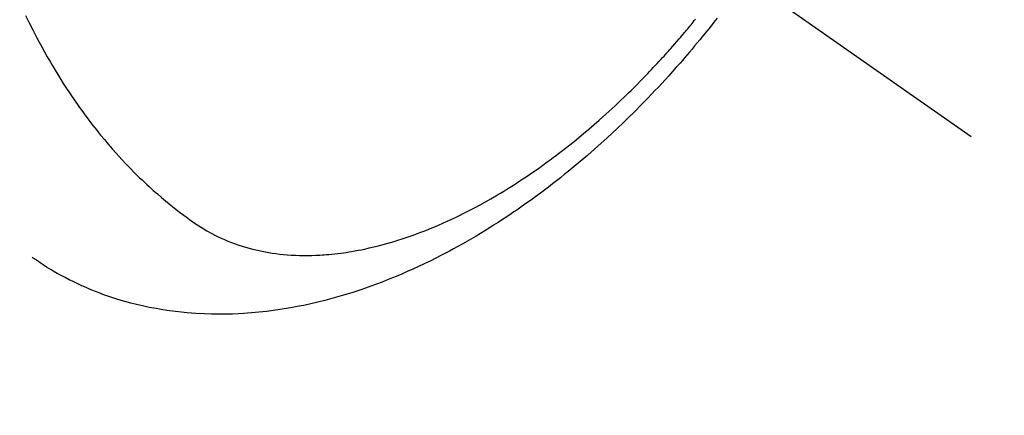
# Model space of a CAD drawing. Extents: x 27948 to 54421, y -11045 to -2175.
# Drawn here: x 43547 to 43582, y -3954 to -3940 of the extents above; entities that cross this region are included whole.
import ezdxf

# ---------------------------------------------------------------- set-up
doc = ezdxf.new("R2010")
doc.units = 0
doc.header["$LTSCALE"] = 50
doc.header["$MEASUREMENT"] = 0
doc.linetypes.add('CENTER2', pattern=[1.125, 0.75, -0.125, 0.125, -0.125])
doc.linetypes.add('HIDDEN', pattern=[0.375, 0.25, -0.125])
doc.layers.get('0').update_dxf_attribs({"linetype": 'CONTINUOUS'})
doc.layers.add('150-機器', color=8, linetype='CONTINUOUS')
doc.layers.add('160-文字', color=254, linetype='CONTINUOUS')
doc.styles.add('KH001', font='txt')
doc.dimstyles.new('KH1xx030', dxfattribs={"dimscale": 30, "dimtxt": 2, "dimasz": 0.6, "dimexe": 0.3, "dimexo": 1.2, "dimgap": 0.5, "dimtad": 3, "dimdec": 1, "dimdsep": 46, "dimlunit": 6, "dimtxsty": 'KH001', "dimblk": 'DOT', "dimcen": 1, "dimdle": 1, "dimclrd": 256, "dimclre": 256, "dimclrt": 256, "dimadec": 0, "dimazin": 0, "dimtfac": 1, "dimtdec": 1, "dimtix": 1, "dimtmove": 2, "dimatfit": 3, "dimldrblk": 'CLOSEDBLANK', "dimfxl": 1, "dimtolj": 1, "dimtzin": 0, "dimlwd": -1, "dimlwe": -1, "dimarcsym": 0})

# ---------------------------------------------------------------- blocks, each defined once
blk = doc.blocks.new('F402_H')
at = {"layer": '150-機器', "color": 13, "linetype": 'CENTER2'}
blk.add_line((0, 0), (-244.018, -170.863), dxfattribs=at)
at = {"layer": '150-機器', "color": 13, "linetype": 'HIDDEN'}
for points in [[(-210.013, -166.514), (-210.141, -166.775), (-210.271, -167.034), (-210.403, -167.292), (-210.498, -167.469), (-210.594, -167.646), (-210.691, -167.822), (-210.79, -167.996), (-210.848, -168.097), (-210.907, -168.197), (-210.966, -168.297), (-211.025, -168.397), (-211.11, -168.537), (-211.195, -168.677), (-211.282, -168.816), (-211.37, -168.955), (-211.394, -168.992), (-211.418, -169.029), (-211.442, -169.066), (-211.466, -169.103), (-211.619, -169.334), (-211.775, -169.563), (-211.934, -169.791), (-212.096, -170.016), (-212.18, -170.131), (-212.265, -170.245), (-212.351, -170.358), (-212.438, -170.471), (-212.505, -170.557), (-212.574, -170.643), (-212.642, -170.728), (-212.712, -170.813), (-212.849, -170.98), (-212.989, -171.146), (-213.13, -171.31), (-213.273, -171.472), (-213.376, -171.585), (-213.479, -171.698), (-213.584, -171.809), (-213.689, -171.919), (-213.795, -172.028), (-213.901, -172.136), (-214.008, -172.242), (-214.116, -172.348), (-214.202, -172.431), (-214.289, -172.514), (-214.377, -172.596), (-214.465, -172.677), (-214.608, -172.806), (-214.753, -172.934), (-214.899, -173.06), (-215.047, -173.184), (-215.172, -173.286), (-215.298, -173.388), (-215.424, -173.488), (-215.552, -173.587), (-215.668, -173.675), (-215.785, -173.762), (-215.904, -173.848), (-216.023, -173.932), (-216.19, -174.046), (-216.361, -174.155), (-216.534, -174.259), (-216.711, -174.358), (-216.823, -174.416), (-216.936, -174.472), (-217.051, -174.526), (-217.166, -174.577), (-217.293, -174.63), (-217.42, -174.68), (-217.548, -174.727), (-217.678, -174.772), (-217.801, -174.812), (-217.925, -174.85), (-218.05, -174.885), (-218.175, -174.918), (-218.35, -174.96), (-218.526, -174.997), (-218.703, -175.03), (-218.88, -175.059), (-219.015, -175.078), (-219.15, -175.094), (-219.285, -175.108), (-219.42, -175.12), (-219.569, -175.131), (-219.719, -175.139), (-219.868, -175.144), (-220.017, -175.146), (-220.161, -175.146), (-220.304, -175.144), (-220.447, -175.139), (-220.591, -175.132), (-220.674, -175.128), (-220.757, -175.122), (-220.84, -175.116), (-220.924, -175.109), (-221.029, -175.099), (-221.135, -175.088), (-221.241, -175.076), (-221.346, -175.062), (-221.442, -175.049), (-221.539, -175.035), (-221.635, -175.02), (-221.731, -175.004), (-221.851, -174.984), (-221.97, -174.961), (-222.089, -174.938), (-222.208, -174.914), (-222.374, -174.877), (-222.54, -174.839), (-222.704, -174.798), (-222.869, -174.755), (-223.003, -174.718), (-223.137, -174.679), (-223.271, -174.64), (-223.405, -174.598), (-223.552, -174.551), (-223.699, -174.502), (-223.845, -174.452), (-223.99, -174.4), (-224.128, -174.349), (-224.264, -174.298), (-224.401, -174.245), (-224.536, -174.19), (-224.617, -174.157), (-224.697, -174.124), (-224.777, -174.091), (-224.857, -174.056), (-225.018, -173.986), (-225.179, -173.913), (-225.339, -173.839), (-225.499, -173.763), (-225.615, -173.707), (-225.73, -173.65), (-225.846, -173.593), (-225.96, -173.534), (-226.158, -173.43), (-226.355, -173.325), (-226.551, -173.216), (-226.746, -173.106), (-226.862, -173.039), (-226.978, -172.971), (-227.093, -172.902), (-227.208, -172.832), (-227.324, -172.761), (-227.439, -172.689), (-227.554, -172.616), (-227.669, -172.542), (-227.785, -172.467), (-227.9, -172.391), (-228.015, -172.314), (-228.13, -172.237), (-228.292, -172.126), (-228.453, -172.014), (-228.613, -171.9), (-228.772, -171.784), (-228.806, -171.759), (-228.84, -171.734), (-228.875, -171.708), (-228.909, -171.683), (-229, -171.614), (-229.091, -171.546), (-229.182, -171.477), (-229.273, -171.408), (-229.429, -171.287), (-229.584, -171.165), (-229.738, -171.041), (-229.891, -170.917), (-230.081, -170.759), (-230.271, -170.599), (-230.458, -170.438), (-230.645, -170.275), (-230.761, -170.172), (-230.876, -170.068), (-230.991, -169.964), (-231.105, -169.859), (-231.211, -169.761), (-231.316, -169.662), (-231.421, -169.562), (-231.525, -169.463), (-231.612, -169.378), (-231.699, -169.294), (-231.786, -169.209), (-231.872, -169.124), (-232.001, -168.994), (-232.129, -168.864), (-232.257, -168.733), (-232.384, -168.602), (-232.451, -168.531), (-232.519, -168.459), (-232.587, -168.388), (-232.654, -168.316), (-232.721, -168.244), (-232.788, -168.172), (-232.855, -168.1), (-232.921, -168.027), (-232.971, -167.972), (-233.02, -167.917), (-233.07, -167.862), (-233.119, -167.807), (-233.143, -167.78), (-233.167, -167.753), (-233.191, -167.726), (-233.214, -167.699), (-233.289, -167.614), (-233.363, -167.529), (-233.437, -167.444), (-233.511, -167.359), (-233.559, -167.302), (-233.608, -167.245), (-233.656, -167.188), (-233.704, -167.131), (-233.744, -167.084), (-233.784, -167.036), (-233.823, -166.988), (-233.863, -166.941), (-233.903, -166.893), (-233.943, -166.845), (-233.982, -166.797), (-234.022, -166.749), (-234.061, -166.7), (-234.101, -166.652)], [(-234.882, -166.605), (-234.764, -166.756), (-234.638, -166.916), (-234.512, -167.075), (-234.384, -167.233), (-234.256, -167.39), (-234.165, -167.501), (-234.073, -167.611), (-233.982, -167.721), (-233.889, -167.83), (-233.804, -167.93), (-233.719, -168.029), (-233.633, -168.128), (-233.547, -168.227), (-233.414, -168.378), (-233.28, -168.529), (-233.145, -168.679), (-233.009, -168.828), (-232.889, -168.959), (-232.769, -169.089), (-232.647, -169.218), (-232.525, -169.347), (-232.387, -169.491), (-232.248, -169.635), (-232.107, -169.777), (-231.966, -169.919), (-231.85, -170.035), (-231.733, -170.15), (-231.616, -170.264), (-231.498, -170.378), (-231.304, -170.562), (-231.109, -170.745), (-230.913, -170.927), (-230.715, -171.107), (-230.594, -171.215), (-230.474, -171.322), (-230.352, -171.428), (-230.23, -171.534), (-230.091, -171.654), (-229.951, -171.772), (-229.81, -171.89), (-229.669, -172.007), (-229.528, -172.122), (-229.386, -172.237), (-229.244, -172.35), (-229.101, -172.463), (-228.959, -172.574), (-228.816, -172.684), (-228.672, -172.793), (-228.528, -172.902), (-228.366, -173.021), (-228.203, -173.14), (-228.039, -173.257), (-227.875, -173.373), (-227.774, -173.443), (-227.674, -173.513), (-227.573, -173.582), (-227.472, -173.65), (-227.316, -173.754), (-227.16, -173.857), (-227.003, -173.959), (-226.845, -174.06), (-226.688, -174.159), (-226.531, -174.256), (-226.373, -174.353), (-226.214, -174.448), (-226.046, -174.547), (-225.878, -174.644), (-225.709, -174.74), (-225.539, -174.834), (-225.398, -174.911), (-225.257, -174.987), (-225.115, -175.063), (-224.973, -175.137), (-224.766, -175.243), (-224.558, -175.346), (-224.349, -175.448), (-224.139, -175.547), (-223.94, -175.639), (-223.739, -175.728), (-223.538, -175.816), (-223.336, -175.901), (-223.212, -175.952), (-223.088, -176.003), (-222.963, -176.052), (-222.838, -176.101), (-222.637, -176.177), (-222.435, -176.251), (-222.233, -176.323), (-222.029, -176.392), (-221.779, -176.474), (-221.528, -176.552), (-221.276, -176.627), (-221.023, -176.698), (-220.773, -176.765), (-220.521, -176.828), (-220.269, -176.886), (-220.016, -176.941), (-219.784, -176.988), (-219.551, -177.03), (-219.318, -177.07), (-219.084, -177.106), (-218.678, -177.159), (-218.272, -177.202), (-217.864, -177.234), (-217.455, -177.254), (-217.205, -177.26), (-216.954, -177.262), (-216.704, -177.258), (-216.453, -177.251), (-216.137, -177.234), (-215.822, -177.21), (-215.508, -177.179), (-215.195, -177.139), (-214.949, -177.102), (-214.705, -177.06), (-214.461, -177.013), (-214.219, -176.961), (-214.006, -176.911), (-213.794, -176.857), (-213.583, -176.799), (-213.373, -176.738), (-213.228, -176.692), (-213.083, -176.645), (-212.94, -176.596), (-212.797, -176.545), (-212.663, -176.495), (-212.53, -176.443), (-212.398, -176.39), (-212.266, -176.335), (-212.24, -176.324), (-212.214, -176.313), (-212.189, -176.302), (-212.163, -176.291), (-212.015, -176.225), (-211.868, -176.158), (-211.722, -176.088), (-211.577, -176.017), (-211.434, -175.944), (-211.291, -175.869), (-211.15, -175.791), (-211.01, -175.71), (-210.929, -175.662), (-210.848, -175.612), (-210.767, -175.562), (-210.687, -175.511), (-210.616, -175.464), (-210.545, -175.417), (-210.475, -175.369), (-210.405, -175.32), (-210.366, -175.293), (-210.327, -175.265), (-210.289, -175.238), (-210.25, -175.21)]]:
    blk.add_lwpolyline(points, dxfattribs=at)
blk = doc.blocks.new('_ClosedBlank')
at = {"color": 0, "linetype": 'ByBlock', "lineweight": -2}
for p, q in [((-1, 0.1667), (0, 0)), ((-1, 0.1667), (-1, -0.1667)), ((0, 0), (-1, -0.1667))]:
    blk.add_line(p, q, dxfattribs=at)
blk = doc.blocks.new('_Dot')
at = {"color": 0, "linetype": 'ByBlock', "lineweight": -2}
blk.add_line((-0.5, 0), (-1, 0), dxfattribs=at)
at = {"color": 0, "linetype": 'ByBlock', "const_width": 0.5}
blk.add_lwpolyline([(-0.25, 0, 1), (0.25, 0, 1)], format="xyb", close=True, dxfattribs=at)

msp = doc.modelspace()

# ---------------------------------------------------------------- block references
at = {"layer": '150-機器', "xscale": -1}
msp.add_blockref('F402_H', (43337.148, -3773.278), dxfattribs=at)

# ---------------------------------------------------------------- leaders
at = {"layer": '160-文字', "annotation_type": 0, "has_hookline": 1, "hookline_direction": 1}
for points, text_width in [([(43846.477, -3753.488), (43686.534, -5708.495), (43668.534, -5708.495)], 1240.203), ([(44115.495, -3761.111), (43925.996, -5986.106), (43907.996, -5986.106)], 1630.051)]:
    msp.add_leader(points, dimstyle='KH1xx030', override={"dimgap": 0.5, "dimtad": 1}, dxfattribs=dict(at, text_width=text_width))

doc.saveas('drawing.dxf')
